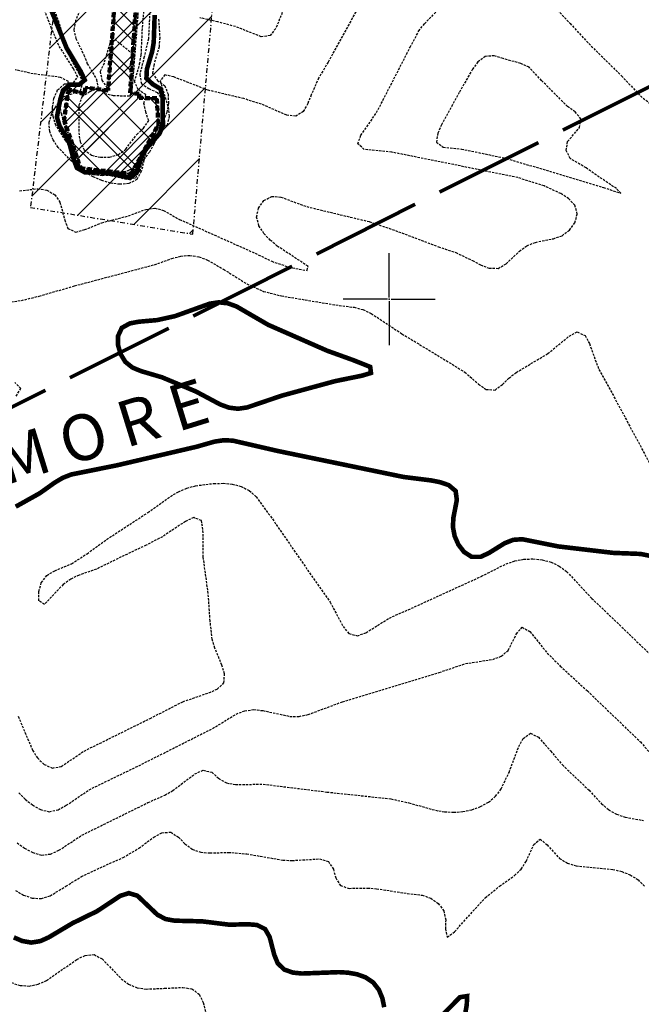
# Model space of a CAD drawing. Units: metres. Extents: x 6568989 to 13142549, y 4680347 to 9363651.
# Drawn here: x 6569360 to 6569427, y 4681723 to 4681830 of the extents above; entities that cross this region are included whole.
import ezdxf

# ---------------------------------------------------------------- set-up
doc = ezdxf.new("R2010")
doc.units = ezdxf.units.M
doc.header["$MEASUREMENT"] = 0
for name, pattern in [('ACAD_ISO02W100', [15, 12, -3]), ('ACAD_ISO03W100', [30, 12, -18]), ('DASHDOT', [1, 0.5, -0.25, 0, -0.25]), ('DASHED', [0.75, 0.5, -0.25]), ('DASHED2', [0.375, 0.25, -0.125])]:
    doc.linetypes.add(name, pattern=pattern)
for name, color, linetype, lineweight in [('00_mb_3D_view', 4, 'ACAD_ISO03W100', 80), ('00_mb_competition_border', 14, 'DASHED', 50), ('00_MB_competition_border_MD_BUDVA', 80, 'DASHDOT', 50), ('00_mb_sector_area', 7, 'DASHDOT', 30), ('katastarska podloga budva', 251, 'Continuous', 13)]:
    doc.layers.add(name, color=color, linetype=linetype, lineweight=lineweight)
doc.layers.add('3D-izobate', color=13, linetype='Continuous')
doc.layers.add('LD1000', color=7, linetype='Continuous')
doc.layers.add('m_ivicnjak', color=14, linetype='Continuous', lineweight=50, true_color=0x810000)
doc.styles.add('NAZIV_KO', font='txt')
pattern_1 = [(45, (0, 0), (-2.2097086912, 2.2097086912), []), (135, (0, 0), (-2.2097086912, -2.2097086912), [])]

# ---------------------------------------------------------------- blocks, each defined once
blk = doc.blocks.new('KRST')
for p, q in [((0, 0.2), (0, 5)), ((-0.2, 0), (-5, 0)), ((0.2, 0), (5, 0)), ((0, -0.2), (0, -5))]:
    blk.add_line(p, q)
blk.add_point((0, 0))

msp = doc.modelspace()

# ---------------------------------------------------------------- hatches: boundary and pattern name
at = {"layer": '00_MB_competition_border_MD_BUDVA', "lineweight": -3}
h = msp.add_hatch(dxfattribs=at)
h.set_pattern_fill('ANSI37', color=256, scale=30)
h.set_pattern_definition([(45, (0, 0), (-2.6516504294, 2.6516504294), []), (135, (0, 0), (-2.6516504294, -2.6516504294), [])])
edge = h.paths.add_edge_path()
edge.add_line((6569326.18387, 4681872.15745), (6569324.12445, 4681874.16615))
edge.add_line((6569324.12445, 4681874.16615), (6569323.18299, 4681874.51556))
edge.add_line((6569323.18299, 4681874.51556), (6569322.23032, 4681879.83732))
edge.add_line((6569322.23032, 4681879.83732), (6569321.26718, 4681889.00098))
edge.add_line((6569321.26718, 4681889.00098), (6569325.87207, 4681889.4347))
edge.add_line((6569325.87207, 4681889.4347), (6569325.54355, 4681892.08199))
edge.add_line((6569325.54355, 4681892.08199), (6569376.58001, 4681897.17996))
edge.add_line((6569376.58001, 4681897.17996), (6569375.08, 4681906.2))
edge.add_line((6569375.08, 4681906.2), (6569375.04998, 4681906.2))
edge.add_line((6569375.04998, 4681906.2), (6569377.14951, 4681906.41338))
edge.add_line((6569377.14951, 4681906.41338), (6569375.58163, 4681920.8343))
edge.add_line((6569375.58163, 4681920.8343), (6569411.06844, 4681915.23535))
edge.add_line((6569411.06844, 4681915.23535), (6569409.29085, 4681903.99265))
edge.add_line((6569409.29085, 4681903.99265), (6569409.69, 4681903.35))
edge.add_line((6569409.69, 4681903.35), (6569409.5, 4681900.74))
edge.add_line((6569409.5, 4681900.74), (6569410.97455, 4681901.06538))
edge.add_line((6569410.97455, 4681901.06538), (6569410.8344, 4681902.69975))
edge.add_line((6569410.8344, 4681902.69975), (6569424.01, 4681903.28))
edge.add_line((6569424.01, 4681903.28), (6569432.37, 4681901.53))
edge.add_line((6569432.37, 4681901.53), (6569434.31, 4681901.41))
edge.add_line((6569434.31, 4681901.41), (6569442.48, 4681899.47))
edge.add_line((6569442.48, 4681899.47), (6569459.5607, 4681888.30605))
edge.add_line((6569459.5607, 4681888.30605), (6569461.64888, 4681886.68561))
edge.add_line((6569461.64888, 4681886.68561), (6569463.69209, 4681884.62133))
edge.add_line((6569463.69209, 4681884.62133), (6569468.28, 4681881.29))
edge.add_line((6569468.28, 4681881.29), (6569470.26051, 4681879.47177))
edge.add_line((6569470.26051, 4681879.47177), (6569474.93541, 4681869.08752))
edge.add_line((6569474.93541, 4681869.08752), (6569476.07, 4681865.33))
edge.add_line((6569476.07, 4681865.33), (6569476.85, 4681857.04692))
edge.add_line((6569476.85, 4681857.04692), (6569476.6494, 4681855.20679))
edge.add_line((6569476.6494, 4681855.20679), (6569472.44013, 4681842.33215))
edge.add_line((6569472.44013, 4681842.33215), (6569469.805, 4681834.535))
edge.add_line((6569469.805, 4681834.535), (6569463.19943, 4681837.19639))
edge.add_line((6569463.19943, 4681837.19639), (6569462.60689, 4681837.9905))
edge.add_line((6569462.60689, 4681837.9905), (6569459.19085, 4681840.05799))
edge.add_line((6569459.19085, 4681840.05799), (6569455.04664, 4681842.85384))
edge.add_line((6569455.04664, 4681842.85384), (6569452.63062, 4681844.61908))
edge.add_line((6569452.63062, 4681844.61908), (6569451.66183, 4681844.84031))
edge.add_line((6569451.66183, 4681844.84031), (6569450.66694, 4681844.75997))
edge.add_line((6569450.66694, 4681844.75997), (6569440.7877, 4681843.42777))
edge.add_line((6569440.7877, 4681843.42777), (6569435.91042, 4681844.51402))
edge.add_line((6569435.91042, 4681844.51402), (6569432.93428, 4681844.87973))
edge.add_line((6569432.93428, 4681844.87973), (6569431.58397, 4681845.48756))
edge.add_line((6569431.58397, 4681845.48756), (6569425.65566, 4681851.54768))
edge.add_line((6569425.65566, 4681851.54768), (6569424.75955, 4681851.98512))
edge.add_line((6569424.75955, 4681851.98512), (6569401.62437, 4681858.2867))
edge.add_line((6569401.62437, 4681858.2867), (6569400.63304, 4681858.28735))
edge.add_line((6569400.63304, 4681858.28735), (6569399.77774, 4681857.78758))
edge.add_line((6569399.77774, 4681857.78758), (6569375.614, 4681863.361))
edge.add_line((6569375.614, 4681863.361), (6569375.614, 4681858.17838))
edge.add_line((6569375.614, 4681858.17838), (6569374.17595, 4681858.27263))
edge.add_line((6569374.17595, 4681858.27263), (6569371.827, 4681822.433))
edge.add_line((6569371.827, 4681822.433), (6569372.802, 4681822.341))
edge.add_line((6569372.802, 4681822.341), (6569372.802, 4681821.89465))
edge.add_line((6569372.802, 4681821.89465), (6569374.722, 4681821.869))
edge.add_line((6569374.722, 4681821.869), (6569374.901, 4681819.034))
edge.add_line((6569374.901, 4681819.034), (6569371.951, 4681813.639))
edge.add_line((6569371.951, 4681813.639), (6569366.37892, 4681814.25711))
edge.add_line((6569366.37892, 4681814.25711), (6569364.64, 4681819.46))
edge.add_line((6569364.64, 4681819.46), (6569365.143, 4681822.811))
edge.add_line((6569365.143, 4681822.811), (6569366.877, 4681822.315))
edge.add_line((6569366.877, 4681822.315), (6569366.95293, 4681822.99569))
edge.add_line((6569366.95293, 4681822.99569), (6569369.429, 4681822.715))
edge.add_line((6569369.429, 4681822.715), (6569372.865, 4681863.756))
edge.add_line((6569372.865, 4681863.756), (6569341.03094, 4681862.07796))
edge.add_line((6569341.03094, 4681862.07796), (6569341.37236, 4681871.06944))
edge.add_line((6569341.37236, 4681871.06944), (6569340.86421, 4681871.71296))
edge.add_line((6569340.86421, 4681871.71296), (6569329.30999, 4681866.93444))
edge.add_arc((6569319.53967, 4681864.63366), 10.03757, 13.250972, 48.5525786)
h = msp.add_hatch(dxfattribs=at)
h.set_pattern_fill('ANSI37', color=256, scale=25)
h.set_pattern_definition(pattern_1)
h.paths.add_polyline_path([(6569372.865, 4681863.756), (6569375.614, 4681863.361), (6569375.614, 4681858.17838), (6569374.17595, 4681858.27263), (6569371.827, 4681822.433), (6569372.802, 4681822.341), (6569372.802, 4681821.89465), (6569374.722, 4681821.869), (6569374.901, 4681819.034), (6569371.951, 4681813.639), (6569366.425, 4681814.252), (6569364.64, 4681819.46), (6569365.143, 4681822.811), (6569366.877, 4681822.315), (6569366.95293, 4681822.99569), (6569369.429, 4681822.715), (6569372.198, 4681859.594)])
h = msp.add_hatch(dxfattribs=at)
h.set_pattern_fill('ANSI37', color=256, scale=25)
h.set_pattern_definition(pattern_1)
h.paths.add_polyline_path([(6569372.865, 4681863.756), (6569375.614, 4681863.361), (6569375.614, 4681858.17838), (6569374.17595, 4681858.27263), (6569371.827, 4681822.433), (6569372.802, 4681822.341), (6569372.802, 4681821.89465), (6569374.722, 4681821.869), (6569374.901, 4681819.034), (6569371.951, 4681813.639), (6569366.425, 4681814.252), (6569364.64, 4681819.46), (6569365.143, 4681822.811), (6569366.877, 4681822.315), (6569366.95293, 4681822.99569), (6569369.429, 4681822.715), (6569372.198, 4681859.594)])
at = {"layer": '00_mb_sector_area', "lineweight": -3, "true_color": 0x5e67af}
h = msp.add_hatch(dxfattribs=at)
h.set_pattern_fill('ANSI31', color=165, scale=40)
h.set_pattern_definition([(45, (4865.448, 574.227), (-3.535533906, 3.535533906), [])])
edge = h.paths.add_edge_path()
edge.add_line((6569498.33657, 4682155.03095), (6569413.34896, 4682161.16626))
edge.add_line((6569413.34896, 4682161.16626), (6569414.11081, 4682154.20653))
edge.add_line((6569414.11081, 4682154.20653), (6569419.62908, 4682094.06377))
edge.add_line((6569419.62908, 4682094.06377), (6569419.0624, 4682039.05375))
edge.add_line((6569419.0624, 4682039.05375), (6569411.76317, 4682032.04513))
edge.add_line((6569411.76317, 4682032.04513), (6569409.81283, 4682026.13974))
edge.add_line((6569409.81283, 4682026.13974), (6569417.61355, 4682025.13965))
edge.add_line((6569417.61355, 4682025.13965), (6569402.85273, 4681978.60922))
edge.add_line((6569402.85273, 4681978.60922), (6569387.68087, 4681933.1844))
edge.add_line((6569387.68087, 4681933.1844), (6569384.97458, 4681919.09333))
edge.add_line((6569384.97458, 4681919.09333), (6569375.45095, 4681920.59593))
edge.add_line((6569375.45095, 4681920.59593), (6569377.0192, 4681906.17161))
edge.add_line((6569377.0192, 4681906.17161), (6569374.93431, 4681905.96162))
edge.add_line((6569374.93431, 4681905.96162), (6569375.8216, 4681896.93431))
edge.add_line((6569375.8216, 4681896.93431), (6569325.41287, 4681891.84362))
edge.add_line((6569325.41287, 4681891.84362), (6569325.68644, 4681889.24082))
edge.add_line((6569325.68644, 4681889.24082), (6569321.1365, 4681888.76261))
edge.add_line((6569321.1365, 4681888.76261), (6569301.16554, 4681887.43816))
edge.add_line((6569301.16554, 4681887.43816), (6569301.63544, 4681881.05403))
edge.add_line((6569301.63544, 4681881.05403), (6569302.15058, 4681877.91334))
edge.add_line((6569302.15058, 4681877.91334), (6569296.49623, 4681877.21333))
edge.add_line((6569296.49623, 4681877.21333), (6569297.30932, 4681871.07162))
edge.add_line((6569297.30932, 4681871.07162), (6569298.06932, 4681870.55162))
edge.add_line((6569298.06932, 4681870.55162), (6569293.70932, 4681862.03162))
edge.add_line((6569293.70932, 4681862.03162), (6569291.32667, 4681860.48712))
edge.add_line((6569291.32667, 4681860.48712), (6569294.67932, 4681850.91162))
edge.add_line((6569294.67932, 4681850.91162), (6569295.70932, 4681850.31162))
edge.add_line((6569295.70932, 4681850.31162), (6569304.99932, 4681861.00162))
edge.add_line((6569304.99932, 4681861.00162), (6569304.81932, 4681864.43162))
edge.add_line((6569304.81932, 4681864.43162), (6569305.00932, 4681865.82162))
edge.add_line((6569305.00932, 4681865.82162), (6569305.65932, 4681868.14162))
edge.add_line((6569305.65932, 4681868.14162), (6569307.16932, 4681871.07162))
edge.add_line((6569307.16932, 4681871.07162), (6569309.48698, 4681872.64932))
edge.add_line((6569309.48698, 4681872.64932), (6569323.00488, 4681874.29478))
edge.add_line((6569323.00488, 4681874.29478), (6569323.99377, 4681873.92777))
edge.add_line((6569323.99377, 4681873.92777), (6569324.99455, 4681873.08553))
edge.add_line((6569324.99455, 4681873.08553), (6569326.09184, 4681871.87648))
edge.add_line((6569326.09184, 4681871.87648), (6569335.8817, 4681874.06468))
edge.add_line((6569335.8817, 4681874.06468), (6569347.71038, 4681875.0802))
edge.add_line((6569347.71038, 4681875.0802), (6569368.75144, 4681875.0802))
edge.add_line((6569368.75144, 4681875.0802), (6569360.98487, 4681809.99069))
edge.add_line((6569360.98487, 4681809.99069), (6569378.64634, 4681807.08276))
edge.add_line((6569378.64634, 4681807.08276), (6569384.45129, 4681873.98091))
edge.add_line((6569384.45129, 4681873.98091), (6569400.14298, 4681872.78195))
edge.add_line((6569400.14298, 4681872.78195), (6569433.09105, 4681866.76554))
edge.add_line((6569433.09105, 4681866.76554), (6569452.66784, 4681861.11083))
edge.add_line((6569452.66784, 4681861.11083), (6569464.52445, 4681852.86282))
edge.add_line((6569464.52445, 4681852.86282), (6569472.34565, 4681842.04369))
edge.add_line((6569472.34565, 4681842.04369), (6569475.38807, 4681851.05476))
edge.add_line((6569475.38807, 4681851.05476), (6569476.39874, 4681853.86783))
edge.add_line((6569476.39874, 4681853.86783), (6569476.76964, 4681857.27011))
edge.add_line((6569476.76964, 4681857.27011), (6569475.86854, 4681864.9712))
edge.add_line((6569475.86854, 4681864.9712), (6569474.78236, 4681868.93068))
edge.add_line((6569474.78236, 4681868.93068), (6569470.12983, 4681879.23339))
edge.add_line((6569470.12983, 4681879.23339), (6569463.53295, 4681884.40527))
edge.add_line((6569463.53295, 4681884.40527), (6569461.47254, 4681886.48914))
edge.add_line((6569461.47254, 4681886.48914), (6569459.43799, 4681888.06266))
edge.add_line((6569459.43799, 4681888.06266), (6569450.8739, 4681893.44657))
edge.add_line((6569450.8739, 4681893.44657), (6569442.36981, 4681899.27819))
edge.add_line((6569442.36981, 4681899.27819), (6569434.25724, 4681901.16111))
edge.add_line((6569434.25724, 4681901.16111), (6569432.2467, 4681901.34116))
edge.add_line((6569432.2467, 4681901.34116), (6569423.88342, 4681903.09185))
edge.add_line((6569423.88342, 4681903.09185), (6569410.65262, 4681902.518))
edge.add_line((6569410.65262, 4681902.518), (6569410.84387, 4681900.827))
edge.add_line((6569410.84387, 4681900.827), (6569409.7008, 4681900.72782))
edge.add_line((6569409.7008, 4681900.72782), (6569409.75963, 4681903.08898))
edge.add_line((6569409.75963, 4681903.08898), (6569409.20273, 4681903.70704))
edge.add_line((6569409.20273, 4681903.70704), (6569411.15726, 4681914.99318))
edge.add_arc((6569411.86306, 4681919.67616), 4.73587, 59.5290424, 261.4291325, ccw=False)
edge.add_line((6569414.26463, 4681923.75795), (6569430.8822, 4681978.50211))
edge.add_arc((6569431.97435, 4681983.39421), 5.01252, -26.9432146, 257.4152111, ccw=False)
edge.add_line((6569436.44279, 4681981.123), (6569467.73774, 4681974.71682))
edge.add_line((6569467.73774, 4681974.71682), (6569478.40374, 4681986.86474))
edge.add_line((6569478.40374, 4681986.86474), (6569479.66798, 4681987.99914))
edge.add_line((6569479.66798, 4681987.99914), (6569480.31415, 4681989.05637))
edge.add_line((6569480.31415, 4681989.05637), (6569481.47971, 4681988.84716))
edge.add_line((6569481.47971, 4681988.84716), (6569487.78226, 4681996.69258))
edge.add_line((6569487.78226, 4681996.69258), (6569487.17907, 4681997.10152))
edge.add_line((6569487.17907, 4681997.10152), (6569487.85776, 4681999.06972))
edge.add_line((6569487.85776, 4681999.06972), (6569488.6157, 4681999.26003))
edge.add_line((6569488.6157, 4681999.26003), (6569491.12692, 4682001.75865))
edge.add_line((6569491.12692, 4682001.75865), (6569511.07744, 4681989.72642))
edge.add_line((6569511.07744, 4681989.72642), (6569517.12173, 4681987.45982))
edge.add_line((6569517.12173, 4681987.45982), (6569518.59201, 4681990.05031))
edge.add_line((6569518.59201, 4681990.05031), (6569544.2233, 4681977.54917))
edge.add_line((6569544.2233, 4681977.54917), (6569547.49465, 4681981.62331))
edge.add_line((6569547.49465, 4681981.62331), (6569548.99895, 4681981.73147))
edge.add_line((6569548.99895, 4681981.73147), (6569551.10202, 4681981.54887))
edge.add_line((6569551.10202, 4681981.54887), (6569594.86964, 4681960.94033))
edge.add_line((6569594.86964, 4681960.94033), (6569605.20332, 4681950.16607))
edge.add_line((6569605.20332, 4681950.16607), (6569610.25137, 4681951.4306))
edge.add_line((6569610.25137, 4681951.4306), (6569621.2802, 4681949.59908))
edge.add_line((6569621.2802, 4681949.59908), (6569623.66551, 4681949.28301))
edge.add_line((6569623.66551, 4681949.28301), (6569627.84617, 4681947.40767))
edge.add_line((6569627.84617, 4681947.40767), (6569692.59908, 4681979.5179))
edge.add_line((6569692.59908, 4681979.5179), (6569726.51305, 4681989.02614))
edge.add_line((6569726.51305, 4681989.02614), (6569747.07532, 4681995.94162))
edge.add_line((6569747.07532, 4681995.94162), (6569817.66532, 4682033.99496))
edge.add_line((6569817.66532, 4682033.99496), (6569811.68532, 4682043.40062))
edge.add_line((6569811.68532, 4682043.40062), (6569808.19832, 4682045.38762))
edge.add_line((6569808.19832, 4682045.38762), (6569803.82589, 4682043.96609))
edge.add_line((6569803.82589, 4682043.96609), (6569773.15532, 4682029.15862))
edge.add_line((6569773.15532, 4682029.15862), (6569710.29468, 4682015.66362))
edge.add_line((6569710.29468, 4682015.66362), (6569712.19932, 4682001.68162))
edge.add_line((6569712.19932, 4682001.68162), (6569709.523, 4682001.16875))
edge.add_line((6569709.523, 4682001.16875), (6569640.70326, 4681991.4123))
edge.add_line((6569640.70326, 4681991.4123), (6569638.96432, 4681998.68262))
edge.add_line((6569638.96432, 4681998.68262), (6569657.50389, 4682000.87078))
edge.add_line((6569657.50389, 4682000.87078), (6569653.70482, 4682032.18562))
edge.add_line((6569653.70482, 4682032.18562), (6569641.30931, 4682042.07162))
edge.add_line((6569641.30931, 4682042.07162), (6569639.874, 4682044.24686))
edge.add_line((6569639.874, 4682044.24686), (6569632.0666, 4682034.93671))
edge.add_line((6569632.0666, 4682034.93671), (6569597.94659, 4681993.90767))
edge.add_line((6569597.94659, 4681993.90767), (6569485.22275, 4682034.70186))
edge.add_line((6569485.22275, 4682034.70186), (6569485.08878, 4682040.882))
edge.add_line((6569485.08878, 4682040.882), (6569483.9826, 4682062.9354))
edge.add_line((6569483.9826, 4682062.9354), (6569483.64935, 4682072.7224))
edge.add_line((6569483.64935, 4682072.7224), (6569483.96961, 4682082.46376))
edge.add_line((6569483.96961, 4682082.46376), (6569484.45521, 4682092.73336))
edge.add_line((6569484.45521, 4682092.73336), (6569484.70914, 4682097.04705))
edge.add_line((6569484.70914, 4682097.04705), (6569485.44577, 4682102.95248))
edge.add_line((6569485.44577, 4682102.95248), (6569486.24016, 4682111.66228))
edge.add_line((6569486.24016, 4682111.66228), (6569488.15361, 4682122.79172))
edge.add_line((6569488.15361, 4682122.79172), (6569489.59432, 4682143.66762))
edge.add_line((6569489.59432, 4682143.66762), (6569493.20888, 4682143.52646))
edge.add_line((6569493.20888, 4682143.52646), (6569494.22351, 4682144.93403))
edge.add_line((6569494.22351, 4682144.93403), (6569498.33657, 4682155.03095))

# ---------------------------------------------------------------- linework, layer by layer
at = {"layer": '00_mb_3D_view', "linetype": 'ACAD_ISO02W100', "elevation": -4.5}
msp.add_lwpolyline([(6569297.00479, 4681959.45541), (6569284.87957, 4681751.08394), (6569471.39717, 4681844.76892)], dxfattribs=at)
at = {"layer": '00_mb_competition_border', "linetype": 'DASHED', "lineweight": 100}
msp.add_lwpolyline([(6569372.198, 4681859.594), (6569369.429, 4681822.715), (6569366.95293, 4681822.99569), (6569366.877, 4681822.315), (6569365.143, 4681822.811), (6569364.64, 4681819.46), (6569366.425, 4681814.252), (6569371.951, 4681813.639), (6569374.901, 4681819.034), (6569374.722, 4681821.869), (6569372.802, 4681821.89465), (6569372.802, 4681822.341), (6569371.827, 4681822.433), (6569374.17595, 4681858.27263)], dxfattribs=at)
at = {"layer": '00_MB_competition_border_MD_BUDVA', "lineweight": 30}
msp.add_lwpolyline([(6569372.865, 4681863.756), (6569375.614, 4681863.361), (6569375.614, 4681858.17838), (6569374.17595, 4681858.27263), (6569371.827, 4681822.433), (6569372.802, 4681822.341), (6569372.802, 4681821.89465), (6569374.722, 4681821.869), (6569374.901, 4681819.034), (6569371.951, 4681813.639), (6569366.425, 4681814.252), (6569364.64, 4681819.46), (6569365.143, 4681822.811), (6569366.877, 4681822.315), (6569366.95293, 4681822.99569), (6569369.429, 4681822.715), (6569372.198, 4681859.594)], close=True, dxfattribs=at)
msp.add_lwpolyline([(6569372.865, 4681863.756), (6569375.614, 4681863.361), (6569375.614, 4681858.17838), (6569374.17595, 4681858.27263), (6569371.827, 4681822.433), (6569372.802, 4681822.341), (6569372.802, 4681821.89465), (6569374.722, 4681821.869), (6569374.901, 4681819.034), (6569371.951, 4681813.639), (6569366.425, 4681814.252), (6569364.64, 4681819.46), (6569365.143, 4681822.811), (6569366.877, 4681822.315), (6569366.95293, 4681822.99569), (6569369.429, 4681822.715), (6569372.198, 4681859.594)], close=True, dxfattribs=at)
at = {"layer": '00_MB_competition_border_MD_BUDVA'}
msp.add_lwpolyline([(6569374.17595, 4681858.27263), (6569371.827, 4681822.433), (6569372.802, 4681822.341), (6569372.802, 4681821.89465), (6569374.722, 4681821.869), (6569374.901, 4681819.034), (6569371.951, 4681813.639), (6569366.37892, 4681814.25711), (6569364.64, 4681819.46), (6569365.143, 4681822.811), (6569366.877, 4681822.315), (6569366.95293, 4681822.99569), (6569369.429, 4681822.715), (6569372.865, 4681863.756)], dxfattribs=at)
at = {"layer": '00_mb_sector_area'}
msp.add_lwpolyline([(6569368.75144, 4681875.0802), (6569360.98487, 4681809.99069), (6569378.64634, 4681807.08276), (6569384.45129, 4681873.98091)], dxfattribs=at)
at = {"layer": '3D-izobate', "color": 150, "linetype": 'DASHED2'}
for points, elevation in [([(6569366.66524, 4681832.1272), (6569365.88248, 4681830.28751), (6569365.6904, 4681829.31163), (6569365.93591, 4681828.34959), (6569366.80795, 4681826.55179), (6569367.16805, 4681825.61908), (6569368.1804, 4681823.89702), (6569368.33851, 4681822.96467), (6569367.44066, 4681822.55016), (6569366.59885, 4681822.03968), (6569366.25714, 4681821.11264), (6569366.23545, 4681818.11533), (6569366.39408, 4681817.12953), (6569366.82765, 4681816.2363), (6569367.63005, 4681815.65818), (6569368.601, 4681815.43499), (6569369.59808, 4681815.46909), (6569370.55494, 4681815.74849), (6569371.35573, 4681816.33462), (6569372.55206, 4681817.93346), (6569373.28567, 4681818.61285), (6569373.84421, 4681819.42366), (6569373.53568, 4681820.35275), (6569373.33257, 4681821.30462), (6569373.52495, 4681822.25091), (6569372.69835, 4681822.80143), (6569372.30787, 4681823.66807), (6569372.86013, 4681825.58498), (6569373.0328, 4681826.56851), (6569373.16798, 4681829.56395), (6569374.92382, 4681849.48569)], 1), ([(6569398.15282, 4681834.53251), (6569393.34401, 4681825.76778), (6569392.32415, 4681824.04761), (6569391.51302, 4681822.22163), (6569391.1443, 4681821.29222), (6569390.65492, 4681820.42305), (6569389.83131, 4681819.90408), (6569388.84618, 4681820.022), (6569386.09566, 4681821.21467), (6569384.19017, 4681821.81679), (6569380.29869, 4681822.73574), (6569376.56894, 4681824.17653), (6569375.59926, 4681824.40772), (6569375.09736, 4681823.75879), (6569375.94688, 4681820.88437), (6569376.08455, 4681819.89591), (6569375.84874, 4681818.93908), (6569374.35916, 4681817.61687), (6569373.8079, 4681816.78943), (6569373.49764, 4681815.84018), (6569373.03947, 4681813.8944), (6569372.55273, 4681813.03059), (6569371.67951, 4681812.57101), (6569370.6855, 4681812.49875), (6569369.69694, 4681812.64186), (6569368.73735, 4681812.92113), (6569367.81518, 4681813.30668), (6569366.94345, 4681813.79535), (6569365.39719, 4681815.06014), (6569364.01062, 4681816.49863), (6569363.44969, 4681817.32507), (6569363.07729, 4681818.24998), (6569363.01064, 4681819.24237), (6569363.29302, 4681820.19723), (6569364.87913, 4681822.74012), (6569365.10988, 4681823.68147), (6569364.25577, 4681824.13082), (6569361.28199, 4681824.51295), (6569359.33181, 4681824.95551)], -1), ([(6569359.81062, 4681811.79985), (6569361.79679, 4681812.0193), (6569362.78042, 4681811.86524), (6569363.6385, 4681811.36614), (6569364.19269, 4681810.54305), (6569364.71654, 4681808.61565), (6569365.06552, 4681807.68331), (6569365.9299, 4681807.3108), (6569366.8918, 4681807.57379), (6569368.7478, 4681808.31761), (6569371.64898, 4681809.07424), (6569373.52065, 4681809.77697), (6569374.50648, 4681809.91676), (6569375.4645, 4681809.65545), (6569377.20757, 4681808.67636), (6569385.42296, 4681805.00453), (6569387.21968, 4681804.1273), (6569389.11549, 4681803.49587), (6569391.07857, 4681803.12683), (6569391.17084, 4681803.58576), (6569387.83014, 4681805.78277), (6569387.06344, 4681806.42426), (6569386.37424, 4681807.14764), (6569385.83112, 4681807.98434), (6569385.58021, 4681808.94518), (6569385.78099, 4681809.9152), (6569386.35917, 4681810.72418), (6569387.2268, 4681811.19015), (6569388.21532, 4681811.10827), (6569391.02681, 4681810.07118), (6569397.83355, 4681808.44224), (6569400.67146, 4681807.47589), (6569405.34848, 4681805.71123), (6569407.24284, 4681805.07071), (6569409.04872, 4681804.21572), (6569409.93118, 4681803.74552), (6569410.86022, 4681803.38012), (6569411.8478, 4681803.35981), (6569412.71141, 4681803.85031), (6569414.1575, 4681805.23092), (6569414.95718, 4681805.82793), (6569415.88583, 4681806.19137), (6569417.84725, 4681806.57904), (6569418.78634, 4681806.91573), (6569419.58368, 4681807.51174), (6569420.16761, 4681808.31926), (6569420.44832, 4681809.27137), (6569420.18722, 4681810.21946), (6569419.50357, 4681810.94275), (6569418.66608, 4681811.48727), (6569416.84837, 4681812.31838), (6569413.99248, 4681813.22973), (6569402.23188, 4681815.60703), (6569400.27238, 4681816.00202), (6569397.29025, 4681816.30163), (6569396.58385, 4681816.90005), (6569396.91478, 4681817.83076), (6569398.62389, 4681820.29503), (6569402.27616, 4681827.4086), (6569403.21281, 4681829.17353), (6569403.82689, 4681829.96145), (6569405.93496, 4681832.09401)], -1.5), ([(6569374.92147, 4681830.4474), (6569375.03975, 4681828.45123), (6569374.9753, 4681827.45448), (6569374.42206, 4681825.53546), (6569374.24467, 4681824.55581), (6569374.79333, 4681823.80252), (6569375.58886, 4681823.22141), (6569375.95511, 4681822.30012), (6569375.99014, 4681821.30351), (6569375.80766, 4681820.32185), (6569375.43727, 4681819.3949), (6569373.78822, 4681816.89292), (6569373.40962, 4681815.96889), (6569372.90048, 4681814.03533), (6569372.40062, 4681813.18476), (6569371.44317, 4681813.01101), (6569368.53211, 4681813.72299), (6569366.5368, 4681813.80011), (6569365.82527, 4681814.42936), (6569365.29832, 4681816.35536), (6569364.81943, 4681817.23155), (6569363.7468, 4681818.91663), (6569363.44588, 4681819.86713), (6569363.38626, 4681820.86338), (6569363.53884, 4681821.84963), (6569363.94131, 4681822.76036), (6569364.68385, 4681823.40988), (6569365.66641, 4681823.5438), (6569366.12237, 4681824.18695), (6569365.67096, 4681825.07676), (6569364.05589, 4681827.6034), (6569363.28841, 4681829.44745), (6569362.21003, 4681832.24511)], -0.5), ([(6569374.012, 4681832.29978), (6569373.81464, 4681828.30658), (6569373.35403, 4681826.36334), (6569372.87014, 4681824.42672), (6569373.04409, 4681823.4599), (6569373.85541, 4681822.90583), (6569374.76478, 4681822.49434), (6569375.34218, 4681821.70287), (6569375.44747, 4681820.71345), (6569375.31881, 4681819.72273), (6569374.78353, 4681817.79733), (6569374.40334, 4681816.87287), (6569373.91969, 4681815.99844), (6569373.311, 4681815.20655), (6569372.56913, 4681814.53836), (6569371.71119, 4681814.02767), (6569370.77443, 4681813.68116), (6569369.79474, 4681813.4849), (6569368.79722, 4681813.42708), (6569367.80306, 4681813.52265), (6569366.85266, 4681813.82433), (6569366.06943, 4681814.43221), (6569365.606, 4681815.31285), (6569364.64102, 4681819.19151), (6569364.3583, 4681820.15059), (6569364.20184, 4681821.13582), (6569364.55962, 4681822.03009), (6569366.43793, 4681822.67599), (6569366.66802, 4681823.58171), (6569366.29988, 4681824.50919), (6569365.34311, 4681826.26533), (6569364.934, 4681827.17719), (6569364.1208, 4681830.06297), (6569363.0568, 4681832.86629)], 0.5), ([(6569388.79283, 4681832.21971), (6569387.65881, 4681829.44463), (6569387.04618, 4681828.66758), (6569386.08188, 4681828.54435), (6569383.2979, 4681829.65055), (6569381.36647, 4681830.1641), (6569379.41625, 4681830.60501)], -0.5), ([(6569418.28647, 4681831.45087), (6569419.6558, 4681829.99595), (6569421.69685, 4681827.79944), (6569425.26031, 4681824.29305), (6569427.31543, 4681822.10866), (6569429.67184, 4681820.25553)], -1.5), ([(6569357.03215, 4681799.44537), (6569360.00056, 4681799.86692), (6569361.94115, 4681800.34446), (6569365.78201, 4681801.45783), (6569374.48088, 4681803.76121), (6569376.366, 4681804.42899), (6569377.33154, 4681804.68697), (6569378.32527, 4681804.77774), (6569379.31023, 4681804.61986), (6569380.24437, 4681804.26609), (6569381.97362, 4681803.26459), (6569384.51682, 4681801.67577), (6569386.34176, 4681800.86221), (6569388.27622, 4681800.36365), (6569394.19436, 4681799.38212), (6569396.17737, 4681799.12616), (6569397.14333, 4681798.87129), (6569398.04934, 4681798.451), (6569401.38194, 4681796.24175), (6569406.51348, 4681793.13517), (6569408.20934, 4681792.07877), (6569409.7204, 4681790.76947), (6569410.54211, 4681790.20399), (6569411.50663, 4681790.13053), (6569412.30061, 4681790.72929), (6569413.01491, 4681791.42895), (6569413.80189, 4681792.04476), (6569417.23855, 4681794.08711), (6569419.56001, 4681795.98477), (6569420.43893, 4681796.44616), (6569421.29292, 4681796.05319), (6569421.76209, 4681795.17318), (6569422.79604, 4681792.35813), (6569424.25353, 4681789.73862), (6569429.45336, 4681780.04708)], -2), ([(6569359.43771, 4681789.46741), (6569359.94675, 4681790.30846), (6569359.27762, 4681790.94469)], -2), ([(6569359.66173, 4681754.64859), (6569361.2167, 4681750.96508), (6569361.75285, 4681750.12291), (6569362.46549, 4681749.42534), (6569363.36838, 4681749.02037), (6569364.3377, 4681749.20402), (6569366.82456, 4681750.87427), (6569373.99472, 4681754.41723), (6569377.55469, 4681756.23919), (6569380.38974, 4681757.21465), (6569381.30616, 4681757.61171), (6569382.02159, 4681758.28847), (6569382.09392, 4681759.26888), (6569381.80166, 4681760.22378), (6569381.03297, 4681762.07001), (6569380.7401, 4681763.02527), (6569380.52633, 4681765.01053), (6569380.31423, 4681768.00154), (6569379.77538, 4681771.96384), (6569379.7464, 4681774.96279), (6569379.56906, 4681775.94186), (6569378.73499, 4681776.26357), (6569377.83218, 4681775.83985), (6569375.3328, 4681774.18151), (6569373.56023, 4681773.25809), (6569370.84867, 4681771.9771), (6569368.16027, 4681770.64991), (6569366.26756, 4681770.00475), (6569365.3636, 4681769.57963), (6569364.55099, 4681768.99943), (6569362.50446, 4681766.81185), (6569361.89141, 4681767.22262), (6569361.90313, 4681768.21953), (6569362.16618, 4681769.18065), (6569362.76742, 4681769.96957), (6569363.61913, 4681770.48731), (6569365.46738, 4681771.249), (6569367.14372, 4681772.335), (6569369.57645, 4681774.08907), (6569373.7648, 4681776.8192), (6569376.20068, 4681778.56954), (6569377.06645, 4681779.06905), (6569377.98786, 4681779.45563), (6569378.95074, 4681779.72352), (6569380.93256, 4681779.97525), (6569381.9322, 4681779.98734), (6569382.92735, 4681779.89596), (6569383.89564, 4681779.65209), (6569384.78409, 4681779.19939), (6569385.52333, 4681778.52924), (6569387.29265, 4681776.10966), (6569392.40342, 4681768.70307), (6569393.56536, 4681767.07612), (6569394.97736, 4681764.43092), (6569395.60186, 4681763.65582), (6569396.53493, 4681763.39999), (6569397.46938, 4681763.74272), (6569400.0102, 4681765.33546), (6569402.7509, 4681766.54996), (6569410.0274, 4681769.87215), (6569412.70364, 4681771.22484), (6569413.65012, 4681771.54544), (6569414.63223, 4681771.72907), (6569415.6305, 4681771.77153), (6569416.62441, 4681771.66997), (6569417.58979, 4681771.41367), (6569418.49228, 4681770.98677), (6569419.29197, 4681770.38872), (6569422.02658, 4681767.47238), (6569431.41403, 4681758.48004)], -3), ([(6569359.71769, 4681746.33938), (6569360.42218, 4681745.6306), (6569361.20726, 4681745.0121), (6569362.07055, 4681744.51034), (6569363.03561, 4681744.2775), (6569364.00568, 4681744.49032), (6569364.87984, 4681744.97303), (6569367.35851, 4681746.65911), (6569372.75703, 4681749.27347), (6569378.11317, 4681751.97584), (6569380.79088, 4681753.32602), (6569383.35057, 4681754.88814), (6569384.28, 4681755.25279), (6569385.2687, 4681755.37825), (6569386.2619, 4681755.27268), (6569389.1938, 4681754.6463), (6569390.19181, 4681754.64011), (6569391.17087, 4681754.8374), (6569394.91898, 4681756.22877), (6569405.44406, 4681759.42226), (6569408.28592, 4681760.37858), (6569411.24781, 4681760.83873), (6569412.18614, 4681761.17455), (6569412.93728, 4681761.82294), (6569413.82606, 4681763.60983), (6569414.45658, 4681764.33795), (6569415.30163, 4681763.86238), (6569417.18763, 4681761.53126), (6569418.60159, 4681760.11939), (6569421.544, 4681757.41179), (6569427.31184, 4681751.87043), (6569428.62181, 4681750.35938)], -3.5), ([(6569359.53275, 4681740.89261), (6569360.35404, 4681740.32233), (6569361.22766, 4681739.83762), (6569362.1839, 4681739.55937), (6569363.17043, 4681739.66934), (6569364.07786, 4681740.08477), (6569366.58592, 4681741.72869), (6569373.76121, 4681745.26101), (6569375.58588, 4681746.07854), (6569376.45175, 4681746.57799), (6569378.84925, 4681748.37857), (6569379.75833, 4681748.78159), (6569380.70427, 4681748.57276), (6569381.45184, 4681747.90947), (6569382.30659, 4681747.40339), (6569383.2869, 4681747.22292), (6569386.28436, 4681747.27517), (6569393.22951, 4681746.41769), (6569400.18901, 4681745.67433), (6569402.13943, 4681745.23876), (6569405.02767, 4681744.43054), (6569406.01354, 4681744.26537), (6569407.01146, 4681744.21263), (6569408.00761, 4681744.29188), (6569408.98526, 4681744.49882), (6569409.92588, 4681744.83577), (6569410.80164, 4681745.31587), (6569411.56433, 4681745.95939), (6569412.1703, 4681746.75277), (6569413.02283, 4681748.55854), (6569414.08726, 4681751.36265), (6569414.56653, 4681752.23872), (6569415.3445, 4681752.81417), (6569416.22417, 4681752.39188), (6569417.53621, 4681750.8858), (6569418.82931, 4681749.36157), (6569421.72357, 4681746.6036), (6569423.09105, 4681745.14478), (6569423.85574, 4681744.50165), (6569424.72119, 4681744.00422), (6569425.66423, 4681743.67471), (6569427.63237, 4681743.32904)], -4), ([(6569359.36835, 4681735.70633), (6569360.2382, 4681735.21425), (6569361.17704, 4681734.87611), (6569362.17014, 4681734.8303), (6569363.12138, 4681735.12779), (6569364.82857, 4681736.16497), (6569366.52461, 4681737.22304), (6569369.24133, 4681738.49209), (6569371.0723, 4681739.29576), (6569372.78693, 4681740.32065), (6569374.3939, 4681741.51085), (6569375.27254, 4681741.98373), (6569376.2514, 4681742.0534), (6569377.07624, 4681741.50262), (6569377.78588, 4681740.79811), (6569378.57296, 4681740.18621), (6569379.51551, 4681739.86596), (6569380.51145, 4681739.79186), (6569382.51021, 4681739.85427), (6569384.50204, 4681739.69156), (6569388.44264, 4681739.01374), (6569389.4413, 4681738.97138), (6569392.4335, 4681739.142), (6569393.38127, 4681738.85952), (6569393.92131, 4681738.04241), (6569394.18334, 4681737.07748), (6569394.69151, 4681736.23817), (6569395.63451, 4681735.94382), (6569397.63313, 4681735.97516), (6569398.63, 4681735.90606), (6569401.59125, 4681735.43844), (6569403.57497, 4681735.20217), (6569404.51546, 4681734.86892), (6569405.33621, 4681734.30411), (6569405.91806, 4681733.49849), (6569406.14032, 4681732.52989), (6569406.1135, 4681731.53085), (6569406.29588, 4681730.64108), (6569407.09434, 4681731.22086), (6569410.44599, 4681734.92834), (6569412.0036, 4681736.1791), (6569413.63481, 4681737.33392), (6569414.33725, 4681738.04383), (6569414.8926, 4681738.8735), (6569415.711, 4681740.69764), (6569416.40902, 4681741.3048), (6569417.16478, 4681740.66907), (6569418.51503, 4681739.19882), (6569419.36956, 4681738.68504), (6569420.32423, 4681738.39411), (6569424.30171, 4681738.00228), (6569425.27449, 4681737.77292), (6569426.2059, 4681737.41205), (6569427.04947, 4681736.87895), (6569427.75465, 4681736.17226)], -4.5), ([(6569358.90692, 4681725.68983), (6569359.86, 4681725.3917), (6569360.85388, 4681725.31262), (6569361.82937, 4681725.51757), (6569362.73702, 4681725.93437), (6569366.02736, 4681728.20451), (6569366.92346, 4681728.64401), (6569367.9065, 4681728.73368), (6569368.78158, 4681728.26846), (6569370.86484, 4681726.11312), (6569371.66094, 4681725.51101), (6569372.58532, 4681725.1388), (6569373.57368, 4681724.99678), (6569375.57052, 4681725.07118), (6569377.56638, 4681725.17359), (6569378.54756, 4681725.00118), (6569379.34602, 4681724.42376), (6569379.78166, 4681723.52846), (6569380.47715, 4681720.61166)], -5.5)]:
    msp.add_lwpolyline(points, dxfattribs=dict(at, elevation=elevation))
at = {"layer": '3D-izobate', "color": 170, "linetype": 'DASHED2', "const_width": 0.5}
msp.add_lwpolyline([(6569374.4931, 4681830.92162), (6569374.38949, 4681827.92439), (6569374.22023, 4681826.93966), (6569373.64704, 4681825.02413), (6569373.59537, 4681824.0349), (6569374.29009, 4681823.37789), (6569375.13415, 4681822.87112), (6569375.36198, 4681821.91317), (6569375.36344, 4681819.91649), (6569375.40886, 4681818.92038), (6569375.0177, 4681818.01035), (6569373.70122, 4681816.50645), (6569373.13222, 4681815.68619), (6569372.52273, 4681813.78697), (6569371.81183, 4681813.19195), (6569369.86853, 4681813.63814), (6569368.87987, 4681813.77785), (6569366.88178, 4681813.81231), (6569366.03635, 4681814.28425), (6569365.67984, 4681815.21291), (6569365.1713, 4681817.14414), (6569364.14706, 4681818.85899), (6569363.86438, 4681819.80716), (6569364.23731, 4681821.76764), (6569364.5319, 4681822.72074), (6569365.27588, 4681823.3261), (6569366.27377, 4681823.33329), (6569366.88816, 4681823.83911), (6569366.47018, 4681824.74382), (6569364.92249, 4681827.31154), (6569363.03719, 4681831.93972)], dxfattribs=at)
at = {"layer": '3D-izobate', "color": 150, "linetype": 'DASHED2'}
for points, elevation in [([(6569371.8124, 4681822.1036), (6569372.08064, 4681823.01038), (6569372.83138, 4681832.59287), (6569372.08546, 4681826.68319), (6569369.80956, 4681828.53098), (6569368.9847, 4681825.66162), (6569368.56231, 4681824.75698), (6569368.76545, 4681823.83025), (6569369.2946, 4681822.99266), (6569369.03319, 4681822.3859), (6569369.99744, 4681822.16507), (6569371.8124, 4681822.1036)], 1.5), ([(6569407.61308, 4681822.4738), (6569405.6726, 4681818.97668), (6569405.27851, 4681818.05824), (6569405.12271, 4681817.08016), (6569405.87129, 4681816.53979), (6569407.85863, 4681816.33872), (6569412.7517, 4681815.31904), (6569423.28675, 4681812.15727), (6569425.18667, 4681811.53486), (6569424.70405, 4681812.03386), (6569422.21484, 4681813.70594), (6569421.40397, 4681814.29083), (6569419.68056, 4681815.29659), (6569419.2555, 4681816.17527), (6569419.39891, 4681817.15499), (6569420.6876, 4681818.66055), (6569420.84429, 4681819.62129), (6569420.21243, 4681820.37589), (6569419.39626, 4681820.95351), (6569416.57094, 4681823.78021), (6569415.20388, 4681825.2346), (6569414.30032, 4681825.64847), (6569412.37188, 4681826.17), (6569411.41981, 4681826.47311), (6569410.43926, 4681826.40981), (6569409.65088, 4681825.8066), (6569409.0498, 4681825.00879), (6569407.61308, 4681822.4738)], -2)]:
    msp.add_lwpolyline(points, close=True, dxfattribs=dict(at, elevation=elevation))
at = {"layer": '3D-izobate', "color": 170, "linetype": 'DASHED2', "const_width": 0.5, "elevation": -2.5}
msp.add_lwpolyline([(6569375.29121, 4681791.51376), (6569378.98029, 4681789.97022), (6569381.62695, 4681788.55942), (6569382.56532, 4681788.21722), (6569383.55434, 4681788.09412), (6569384.54199, 4681788.2372), (6569388.3275, 4681789.52179), (6569394.11564, 4681791.09787), (6569397.05506, 4681791.69664), (6569398.01143, 4681791.98395), (6569397.93062, 4681792.64806), (6569396.07415, 4681793.38614), (6569393.25287, 4681794.40408), (6569388.67655, 4681796.41496), (6569386.84523, 4681797.21754), (6569383.38655, 4681799.22194), (6569382.44836, 4681799.56347), (6569381.45722, 4681799.66691), (6569380.47008, 4681799.51797), (6569376.70749, 4681798.1678), (6569374.75761, 4681797.73457), (6569372.76565, 4681797.55812), (6569371.78439, 4681797.37247), (6569370.9209, 4681796.88974), (6569370.50748, 4681795.99645), (6569370.5145, 4681795.00054), (6569370.78726, 4681794.0411), (6569371.30449, 4681793.1899), (6569372.08241, 4681792.56994), (6569373.00552, 4681792.18992), (6569375.29121, 4681791.51376)], close=True, dxfattribs=at)
at = {"layer": '3D-izobate', "color": 170, "linetype": 'DASHED2', "const_width": 0.5}
for points, elevation in [([(6569359.38314, 4681777.44686), (6569361.99957, 4681778.90941), (6569363.62949, 4681780.06821), (6569364.48848, 4681780.57892), (6569365.41729, 4681780.94603), (6569370.31676, 4681781.92829), (6569379.07976, 4681783.97085), (6569381.00156, 4681784.5225), (6569381.98975, 4681784.66909), (6569382.9873, 4681784.62953), (6569387.85662, 4681783.50794), (6569401.56568, 4681780.6754), (6569404.54232, 4681780.30341), (6569405.52375, 4681780.11312), (6569406.46777, 4681779.78887), (6569407.21937, 4681779.15217), (6569407.35013, 4681778.17846), (6569406.97018, 4681776.21561), (6569406.92521, 4681775.2185), (6569407.11532, 4681774.23908), (6569407.51777, 4681773.3258), (6569408.12284, 4681772.53333), (6569408.95413, 4681771.9925), (6569409.93744, 4681771.99121), (6569410.84254, 4681772.41035), (6569412.5396, 4681773.4677), (6569413.46623, 4681773.83586), (6569414.45988, 4681773.91066), (6569416.41755, 4681773.51867), (6569418.37639, 4681773.12392), (6569424.33418, 4681772.42515), (6569427.3308, 4681772.30695), (6569428.30972, 4681772.11142)], -2.5), ([(6569359.17484, 4681730.60767), (6569360.09422, 4681730.21757), (6569361.07589, 4681730.04603), (6569362.05842, 4681730.20324), (6569362.96923, 4681730.6127), (6569365.54578, 4681732.14651), (6569368.23942, 4681733.46371), (6569370.73713, 4681735.12179), (6569371.6834, 4681735.42306), (6569372.62122, 4681735.13753), (6569374.79041, 4681733.07277), (6569375.67058, 4681732.6087), (6569376.65171, 4681732.42805), (6569379.6482, 4681732.35476), (6569382.62345, 4681731.98862), (6569384.62244, 4681732.04232), (6569385.61703, 4681731.95763), (6569386.49994, 4681731.51908), (6569386.99338, 4681730.65856), (6569387.49565, 4681728.72355), (6569387.87057, 4681727.79994), (6569388.58363, 4681727.11377), (6569389.5221, 4681726.78187), (6569390.51583, 4681726.6804), (6569394.51177, 4681726.83094), (6569395.50977, 4681726.77466), (6569396.49366, 4681726.60051), (6569397.43285, 4681726.26228), (6569398.25718, 4681725.70275), (6569398.87008, 4681724.91753), (6569399.25249, 4681723.99595), (6569399.45323, 4681723.01734)], -5), ([(6569405.58532, 4681721.96895), (6569407.68897, 4681724.1061), (6569408.46983, 4681724.22614), (6569408.42505, 4681723.23149), (6569407.71018, 4681719.29637)], -5)]:
    msp.add_lwpolyline(points, dxfattribs=dict(at, elevation=elevation))
at = {"layer": 'm_ivicnjak'}
msp.add_lwpolyline([(6570771.96331, 4682847.88266, 0), (6570750.76747, 4682856.7782, 0.002026702)], format="xyb", dxfattribs=at)

# ---------------------------------------------------------------- block references
at = {"layer": 'LD1000', "lineweight": -3}
msp.add_blockref('KRST', (6569400, 4681800), dxfattribs=at)

# ---------------------------------------------------------------- texts
at = {"layer": 'katastarska podloga budva', "style": 'NAZIV_KO'}
msp.add_text('J A D R A N S K O     M O R E', height=5, rotation=17.1750173, dxfattribs=at).set_placement((6569301.66, 4681762.27))

doc.saveas('drawing.dxf')
